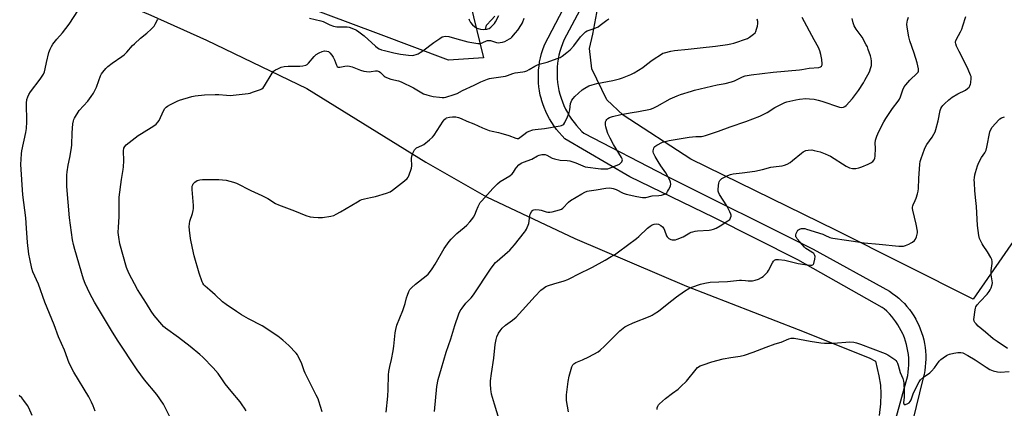
# Model space of a CAD drawing. Units: inches. Extents: x 1207767 to 1213767, y 517457 to 521457.
# Drawn here: x 1208798 to 1209357, y 520248 to 520468 of the extents above; entities that cross this region are included whole.
import ezdxf

# ---------------------------------------------------------------- set-up
doc = ezdxf.new("R2010")
doc.units = ezdxf.units.IN
doc.header["$MEASUREMENT"] = 0
for name, color, linetype in [('HYDRO-Single Line Stream', 4, 'Continuous'), ('NTRL-Farm Land', 3, 'Continuous'), ('TRANS-Driveway', 251, 'Continuous'), ('Undefined', 1, 'Continuous')]:
    doc.layers.add(name, color=color, linetype=linetype)

msp = doc.modelspace()

# ---------------------------------------------------------------- linework, layer by layer
at = {"layer": 'HYDRO-Single Line Stream'}
msp.add_lwpolyline([(1209062.42, 520462.37), (1209063.05, 520464.76), (1209065.92, 520467.74), (1209067.63, 520469.81)], dxfattribs=at)
at = {"layer": 'NTRL-Farm Land'}
for points in [[(1208781.94, 520839.82), (1208827.87, 520816.23), (1208858.91, 520781.47), (1208894.91, 520747.94), (1208937.12, 520700.77), (1208994.23, 520623.8), (1209024.03, 520556.76), (1209053.82, 520477.3), (1209061.27, 520446.27), (1209041.41, 520445.02), (1209001.68, 520459.92), (1208942.09, 520482.27), (1208867.6, 520518.27), (1208806.77, 520546.82), (1208774.49, 520549.31)], [(1209443.24, 520459.89), (1209338.78, 520309.57), (1209260.98, 520348.53), (1209178.88, 520388.89), (1209140.53, 520413.74), (1209131.16, 520422.37), (1209122.72, 520440.07), (1209121.32, 520451.49), (1209123.3, 520459.74), (1209126.08, 520474.72), (1209168.42, 520550.57), (1209200.14, 520631.08), (1209207.63, 520646.41), (1209214.67, 520651.32), (1209222.56, 520653.88), (1209231.47, 520653.59), (1209239.39, 520650.27), (1209288.5, 520609.82), (1209330.77, 520578.5), (1209394.93, 520509)], [(1208792.99, 520498.78), (1208840.91, 520483.99), (1208872.68, 520470.38), (1208904.35, 520456.33), (1208961.18, 520428.9), (1209028.61, 520387.18), (1209062.94, 520367.47), (1209112.99, 520343.96), (1209176.32, 520316.79), (1209239.68, 520292.33), (1209279.94, 520276.23), (1209283.47, 520274.37), (1209285.36, 520266.04), (1209286.28, 520260.77), (1209286.56, 520255.84), (1209286.29, 520250.15), (1209285.49, 520243.63)]]:
    msp.add_lwpolyline(points, dxfattribs=at)
at = {"layer": 'TRANS-Driveway'}
for points in [[(1209287.27, 520213.76, 0), (1209301.77, 520266.25, 0), (1209302.07, 520268.2, 0), (1209302.29, 520270.16, 0), (1209302.4, 520272.13, 0), (1209302.42, 520274.1, 0), (1209302.34, 520276.07, 0), (1209302.17, 520278.04, 0), (1209301.9, 520279.99, 0), (1209301.53, 520281.92, 0), (1209301.07, 520283.84, 0), (1209300.51, 520285.74, 0), (1209299.87, 520287.6, 0), (1209299.13, 520289.43, 0), (1209298.98, 520289.78, 0), (1209298.14, 520291.56, 0), (1209297.2, 520293.3, 0), (1209296.19, 520294.99, 0), (1209295.1, 520296.63, 0), (1209293.92, 520298.21, 0), (1209292.67, 520299.73, 0), (1209291.35, 520301.2, 0), (1209289.95, 520302.59, 0), (1209288.49, 520303.92, 0), (1209287.37, 520304.85, 0), (1209239.48, 520331.75, 0), (1209191.83, 520355.74, 0), (1209144.19, 520378.82, 0), (1209107.48, 520400.42, 0), (1209105.8, 520402.1, 0), (1209104.2, 520403.85, 0), (1209102.69, 520405.69, 0), (1209101.27, 520407.59, 0), (1209099.94, 520409.56, 0), (1209098.72, 520411.6, 0), (1209097.59, 520413.69, 0), (1209096.57, 520415.84, 0), (1209095.66, 520418.03, 0), (1209094.85, 520420.27, 0), (1209094.16, 520422.54, 0), (1209094.08, 520422.82, 0), (1209093.51, 520425.13, 0), (1209093.05, 520427.46, 0), (1209092.72, 520429.81, 0), (1209092.49, 520432.18, 0), (1209092.38, 520434.55, 0), (1209092.39, 520436.93, 0), (1209092.52, 520439.3, 0), (1209092.76, 520441.66, 0), (1209093.12, 520444.01, 0), (1209093.59, 520446.34, 0), (1209094.18, 520448.64, 0), (1209094.88, 520450.92, 0), (1209095.68, 520453.15, 0), (1209095.84, 520453.55, 0), (1209123.63, 520506.87, 0)], [(1209134.13, 520507.52, 0), (1209106.87, 520456.26, 0), (1209106.01, 520454.18, 0), (1209105.26, 520452.06, 0), (1209104.61, 520449.91, 0), (1209104.06, 520447.72, 0), (1209103.63, 520445.51, 0), (1209103.3, 520443.29, 0), (1209103.08, 520441.05, 0), (1209102.98, 520438.8, 0), (1209102.98, 520436.55, 0), (1209103.08, 520434.47, 0), (1209103.29, 520432.23, 0), (1209103.62, 520430, 0), (1209104.05, 520427.79, 0), (1209104.6, 520425.61, 0), (1209105.24, 520423.45, 0), (1209106, 520421.33, 0), (1209106.85, 520419.25, 0), (1209107.81, 520417.21, 0), (1209108.87, 520415.22, 0), (1209110.02, 520413.29, 0), (1209111.27, 520411.41, 0), (1209112.6, 520409.6, 0), (1209114.03, 520407.86, 0), (1209115.54, 520406.19, 0), (1209117.13, 520404.59, 0), (1209118.21, 520403.59, 0), (1209164.86, 520379.29, 0), (1209248.2, 520337.74, 0), (1209291.41, 520313.95, 0), (1209293.23, 520312.72, 0), (1209294.99, 520311.4, 0), (1209296.69, 520309.99, 0), (1209298.31, 520308.5, 0), (1209299.85, 520306.94, 0), (1209301.32, 520305.3, 0), (1209302.71, 520303.59, 0), (1209304.01, 520301.81, 0), (1209305.22, 520299.97, 0), (1209306.34, 520298.08, 0), (1209307.37, 520296.13, 0), (1209308.01, 520294.77, 0), (1209308.87, 520292.75, 0), (1209309.63, 520290.68, 0), (1209310.29, 520288.59, 0), (1209310.84, 520286.45, 0), (1209311.3, 520284.3, 0), (1209311.64, 520282.13, 0), (1209311.88, 520279.94, 0), (1209312, 520277.74, 0), (1209312.03, 520275.54, 0), (1209311.94, 520273.34, 0), (1209311.74, 520271.15, 0), (1209311.44, 520268.97, 0), (1209311.03, 520266.81, 0), (1209310.6, 520264.99, 0), (1209304.43, 520240.19, 0)]]:
    msp.add_polyline3d(points, dxfattribs=at)
at = {"layer": 'Undefined'}
for points, elevation in [([(1208841.2, 520246.02), (1208840.06, 520249.04), (1208839.12, 520251.19), (1208837.5, 520254.2), (1208829.07, 520268.07), (1208826.49, 520273.14), (1208823.7, 520280.63), (1208820.32, 520288.11), (1208817.84, 520294.85), (1208812.64, 520307.74), (1208808.96, 520317.93), (1208805.9, 520324.97), (1208805.29, 520326.92), (1208804.07, 520332.32), (1208803.59, 520334.9), (1208802.86, 520341.61), (1208802.19, 520349.63), (1208801.85, 520355.63), (1208800.19, 520368.67), (1208799.06, 520385.85), (1208799.41, 520391.9), (1208799.6, 520393.64), (1208801.78, 520403.87), (1208802.18, 520406.23), (1208802.38, 520410.07), (1208802.29, 520420.56), (1208802.48, 520422.6), (1208802.93, 520424.21), (1208803.52, 520425.46), (1208804.5, 520426.95), (1208810.07, 520434.18), (1208811.17, 520435.8), (1208811.85, 520437.01), (1208812.35, 520438.34), (1208812.82, 520439.98), (1208813.59, 520443.69), (1208814.92, 520449.36), (1208815.62, 520451.21), (1208816.36, 520452.72), (1208817.2, 520453.95), (1208819.39, 520456.78), (1208822.62, 520460.45), (1208826.5, 520465.36), (1208834.2, 520477.2)], 298), ([(1209053.07, 520468.3), (1209053.16, 520467.79), (1209053.5, 520467.03), (1209053.94, 520466.29), (1209054.99, 520464.92), (1209056.1, 520464.02), (1209057.56, 520463.14), (1209058.34, 520462.84), (1209059.68, 520462.49), (1209061.28, 520462.3), (1209063.11, 520462.44), (1209063.79, 520462.64), (1209064.42, 520462.95), (1209065.41, 520463.69), (1209066.75, 520464.95), (1209067.49, 520465.76), (1209068.13, 520466.7), (1209070.02, 520470.33)], 298), ([(1209109.45, 520245.7), (1209108.4, 520252.06), (1209108.34, 520255.19), (1209108.63, 520258.29), (1209109.2, 520262.83), (1209109.87, 520265.77), (1209111.44, 520271.23), (1209111.92, 520272.28), (1209112.44, 520272.84), (1209113.69, 520273.54), (1209117.48, 520275.12), (1209121.06, 520276.76), (1209126.25, 520279.72), (1209127.43, 520280.63), (1209129.88, 520282.82), (1209132.36, 520285.35), (1209138.63, 520291.46), (1209141.5, 520293.77), (1209143, 520294.62), (1209146.12, 520296.13), (1209155.76, 520299.9), (1209156.82, 520300.4), (1209158.09, 520301.12), (1209160.55, 520302.75), (1209165.34, 520306.69), (1209170.61, 520310.77), (1209175.19, 520314.08), (1209177.62, 520315.48), (1209179.45, 520316.28), (1209184.24, 520317.93), (1209186.82, 520318.54), (1209189.7, 520319.08), (1209199.56, 520319.43), (1209206.4, 520320.34), (1209207.58, 520320.31), (1209209.87, 520319.98), (1209211.29, 520319.9), (1209213.85, 520319.92), (1209215.24, 520320.16), (1209217.09, 520320.89), (1209218.9, 520321.75), (1209219.82, 520322.4), (1209221.52, 520323.94), (1209222.28, 520324.77), (1209222.89, 520325.68), (1209225.1, 520330.03), (1209225.68, 520331), (1209226.2, 520331.55), (1209226.59, 520331.76), (1209227.06, 520331.9), (1209228.49, 520331.93), (1209232.03, 520331.59), (1209239.76, 520329.72), (1209243.48, 520329.07), (1209246.67, 520328.68), (1209247.49, 520328.72), (1209247.95, 520328.92), (1209248.29, 520329.26), (1209248.52, 520329.72), (1209249.14, 520332.2), (1209249.29, 520333.6), (1209249.2, 520334.16), (1209249, 520334.69), (1209248.54, 520335.3), (1209247.95, 520335.82), (1209244.89, 520337.55), (1209244.01, 520338.17), (1209243.19, 520338.88), (1209240.65, 520342.03), (1209239.14, 520343.71), (1209238.66, 520344.39), (1209238.43, 520344.86), (1209238.34, 520345.37), (1209238.39, 520345.92), (1209238.61, 520346.76), (1209239.04, 520347.86), (1209239.5, 520348.55), (1209239.93, 520348.87), (1209240.43, 520349.12), (1209241.51, 520349.46), (1209242.34, 520349.56), (1209243.38, 520349.47), (1209244.45, 520349.24), (1209253.59, 520346.29), (1209254.87, 520345.76), (1209257.61, 520344.44), (1209258.41, 520344.16), (1209259.28, 520343.98), (1209266.98, 520342.87), (1209270.98, 520342.4), (1209274.68, 520341.73), (1209277.05, 520341.41), (1209285.58, 520340.72), (1209296.75, 520339.51), (1209298.19, 520339.44), (1209299.43, 520339.6), (1209300.54, 520339.96), (1209302.45, 520340.73), (1209303.79, 520341.34), (1209304.53, 520341.81), (1209305.64, 520342.78), (1209306.16, 520343.47), (1209306.73, 520344.82), (1209307.15, 520346.23), (1209307.26, 520347.1), (1209307.22, 520347.97), (1209306.64, 520352.04), (1209304.7, 520359.91), (1209304.57, 520360.79), (1209304.57, 520361.63), (1209304.71, 520362.46), (1209304.89, 520363), (1209305.99, 520365.36), (1209306.52, 520366.73), (1209307.34, 520369.23), (1209307.7, 520370.65), (1209307.84, 520372.12), (1209308.03, 520377.79), (1209308.57, 520386.05), (1209308.8, 520387.5), (1209309.34, 520389.19), (1209311.25, 520394.51), (1209311.83, 520395.87), (1209312.62, 520397.12), (1209315.58, 520401.25), (1209316.64, 520403), (1209317.3, 520404.3), (1209317.75, 520405.7), (1209318.95, 520410.61), (1209320.2, 520416.45), (1209320.58, 520417.55), (1209321.13, 520418.5), (1209321.65, 520419.17), (1209322.7, 520420.21), (1209325.12, 520422.41), (1209327, 520423.89), (1209330.1, 520425.78), (1209334.56, 520428.01), (1209335.75, 520428.85), (1209336.56, 520429.65), (1209336.99, 520430.3), (1209337.4, 520431.25), (1209337.57, 520432.11), (1209337.74, 520434.8), (1209337.66, 520435.68), (1209337.43, 520436.44), (1209335.98, 520439.6), (1209334.41, 520443.29), (1209330.91, 520449.92), (1209329.48, 520452.83), (1209329, 520454.18), (1209328.91, 520454.94), (1209328.93, 520455.45), (1209329.05, 520455.96), (1209329.37, 520456.75), (1209331.67, 520460.92), (1209332.42, 520462.5), (1209333.08, 520464.35), (1209334.72, 520469.65)], 312), ([(1208884.39, 520240.88), (1208880.9, 520248.15), (1208879.93, 520249.99), (1208876.14, 520255.5), (1208869.2, 520263.69), (1208864.93, 520269.39), (1208853.75, 520286.25), (1208850.34, 520291.66), (1208840.75, 520307.7), (1208838.22, 520312.63), (1208835.55, 520318.42), (1208834.61, 520320.77), (1208829.64, 520337.63), (1208828.89, 520340.51), (1208828.37, 520343.13), (1208826.56, 520355.63), (1208825.1, 520373.28), (1208825.06, 520376.62), (1208825.16, 520379.84), (1208825.3, 520381.6), (1208825.78, 520385.42), (1208826.73, 520389.73), (1208827.8, 520395.26), (1208827.91, 520396.99), (1208828.04, 520403.66), (1208828.55, 520408.83), (1208828.83, 520410.52), (1208829.12, 520411.32), (1208829.53, 520412.09), (1208832.15, 520416.34), (1208837.05, 520421.74), (1208838.95, 520424.3), (1208840.25, 520426.21), (1208841.89, 520429.56), (1208843.15, 520433.34), (1208844.22, 520436.11), (1208844.75, 520437.17), (1208845.43, 520438.15), (1208847.16, 520440.21), (1208848.41, 520441.4), (1208850.87, 520443.25), (1208856.3, 520446.93), (1208857.69, 520448.01), (1208859.13, 520449.43), (1208862.41, 520453.21), (1208863.43, 520454.27), (1208866.91, 520457.36), (1208870.37, 520460.23), (1208872.98, 520462.57), (1208874.01, 520463.59), (1208874.54, 520464.29), (1208875.15, 520465.3), (1208876.74, 520468.16)], 300), ([(1208962.66, 520468.8), (1208969.01, 520467.3), (1208970.39, 520466.76), (1208974.11, 520464.93), (1208976.28, 520464.26), (1208978.21, 520463.91), (1208982.97, 520463.9), (1208984.1, 520463.81), (1208985.23, 520463.55), (1208988.51, 520462.33), (1208989.27, 520461.91), (1208990.68, 520460.94), (1208993.67, 520458.66), (1209000, 520452.94)], 300), ([(1209000, 520452.94), (1209001.26, 520451.95), (1209002.15, 520451.39), (1209003.47, 520450.83), (1209005.11, 520450.32), (1209010.44, 520449.05), (1209014.29, 520448.27), (1209018.83, 520447.71), (1209020.77, 520447.61), (1209021.82, 520447.74), (1209023.15, 520448.1), (1209024.17, 520448.53), (1209025.39, 520449.22), (1209026.99, 520450.28), (1209033.2, 520454.94), (1209036.48, 520457.25), (1209037.92, 520458.14), (1209038.79, 520458.44), (1209039.93, 520458.49), (1209041.67, 520458.26), (1209046.15, 520457.1), (1209052.4, 520455.28), (1209058.17, 520454.34), (1209059.29, 520454.39), (1209060.12, 520454.56), (1209060.91, 520454.86), (1209062.96, 520455.88), (1209063.48, 520456.06), (1209064.09, 520456.16), (1209065.34, 520456.01), (1209068.73, 520454.96), (1209069.9, 520454.81), (1209070.74, 520454.87), (1209072.1, 520455.17), (1209073.43, 520455.59), (1209074.76, 520456.21), (1209076.04, 520456.94), (1209076.72, 520457.43), (1209077.33, 520457.98), (1209079.49, 520460.42), (1209080.77, 520462.02), (1209082.91, 520465.06), (1209083.43, 520466.05), (1209084.32, 520468.69)], 300), ([(1209000, 520438.94), (1209000.96, 520438.93), (1209001.56, 520438.77), (1209002.16, 520438.49), (1209002.87, 520437.95), (1209005.06, 520435.79), (1209005.5, 520435.46), (1209006.22, 520435.07), (1209008.85, 520434.11), (1209013.09, 520433.2), (1209014.65, 520432.66), (1209021.63, 520429.19), (1209027.36, 520425.93), (1209029.08, 520425.23), (1209030.57, 520424.84), (1209032.85, 520424.39), (1209036.38, 520423.88), (1209037.81, 520423.8), (1209038.92, 520423.85), (1209040.03, 520424.04), (1209044.7, 520425.39), (1209046.46, 520426.01), (1209049.41, 520427.66), (1209055.91, 520430.73), (1209059.73, 520432.72), (1209063.57, 520434.2), (1209064.69, 520434.56), (1209065.84, 520434.81), (1209073.74, 520435.83), (1209074.87, 520436.16), (1209077.94, 520437.32), (1209079.16, 520437.7), (1209083.66, 520438.32), (1209084.8, 520438.56), (1209085.85, 520438.97), (1209087.12, 520439.61), (1209090.31, 520441.52), (1209091.58, 520442.12), (1209092.91, 520442.58), (1209097.29, 520443.79), (1209103.12, 520445.84), (1209104.74, 520446.51), (1209105.98, 520447.29), (1209108.62, 520449.19), (1209110.41, 520450.71), (1209112.48, 520453.02), (1209116.29, 520458.19), (1209118.09, 520460.07), (1209119.16, 520461.01), (1209120.15, 520461.54), (1209123.96, 520462.84), (1209126.34, 520463.89), (1209127.52, 520464.7), (1209131.17, 520467.51), (1209132.36, 520468.32)], 302), ([(1209000, 520367.61), (1209006.37, 520369.51), (1209008.35, 520370.36), (1209009.78, 520371.34), (1209016.57, 520376.61), (1209018.11, 520377.95), (1209018.58, 520378.64), (1209018.94, 520379.42), (1209020.54, 520383.73), (1209020.73, 520385.13), (1209020.56, 520389.14), (1209020.64, 520390.55), (1209021.19, 520392.15), (1209022.24, 520394.17), (1209022.76, 520394.75), (1209023.39, 520395.18), (1209026.4, 520396.59), (1209027.46, 520397.2), (1209030.65, 520399.77), (1209032.39, 520401.31), (1209033.31, 520402.47), (1209038.34, 520410.27), (1209039.43, 520411.58), (1209039.86, 520411.93), (1209040.35, 520412.17), (1209042.01, 520412.61), (1209043.72, 520412.85), (1209045.61, 520412.8), (1209047.14, 520412.52), (1209048.59, 520411.96), (1209051.8, 520410.38), (1209055.89, 520408.89), (1209060.78, 520406.63), (1209064.53, 520405.11), (1209066.18, 520404.63), (1209069.74, 520403.94), (1209071.1, 520403.6), (1209075.7, 520402.15), (1209079.58, 520400.68), (1209080.4, 520400.53), (1209081.07, 520400.59), (1209081.97, 520401.08), (1209084.22, 520402.87), (1209085.93, 520404.06), (1209087.26, 520404.7), (1209089.22, 520405.4), (1209090.66, 520405.68), (1209095.95, 520406.18), (1209104.7, 520407.71), (1209105.55, 520407.91), (1209106.27, 520408.24), (1209106.8, 520408.73), (1209107.38, 520409.67), (1209108.88, 520412.77), (1209109.51, 520414.24), (1209109.84, 520415.34), (1209110.16, 520416.79), (1209110.66, 520420.43), (1209110.98, 520421.41), (1209111.46, 520422.33), (1209112.16, 520423.25), (1209113.14, 520424.32), (1209117.25, 520428.1), (1209118.66, 520429.09), (1209120.91, 520430.31), (1209122.87, 520431.02), (1209125.45, 520431.76), (1209134.54, 520433.44), (1209138.43, 520434.31), (1209140.06, 520434.88), (1209144.9, 520436.83), (1209146.7, 520437.76), (1209151.64, 520440.83), (1209152.83, 520441.66), (1209156.23, 520444.43), (1209157.4, 520445.29), (1209162.28, 520448.42), (1209163.04, 520448.83), (1209163.84, 520449.15), (1209167.55, 520450.07), (1209169.57, 520450.46), (1209177.27, 520451.13), (1209184.03, 520452), (1209192.82, 520452.91), (1209199.53, 520453.85), (1209201.57, 520454.21), (1209203.17, 520454.66), (1209210.9, 520457.21), (1209212.12, 520457.94), (1209214.43, 520459.64), (1209215.21, 520460.42), (1209215.62, 520461.15), (1209216.12, 520462.49), (1209216.58, 520464.17), (1209216.8, 520465.65), (1209216.77, 520466.86), (1209216.43, 520468.2)], 304), ([(1209006.03, 520245.4), (1209007.06, 520254.47), (1209007.28, 520258.28), (1209007.48, 520266.52), (1209007.62, 520268.49), (1209008.18, 520271.28), (1209009.23, 520275.34), (1209010.12, 520280.27), (1209010.52, 520282.89), (1209011.16, 520290.48), (1209011.52, 520292.22), (1209012.24, 520294.79), (1209015.51, 520303.09), (1209016.87, 520306.97), (1209017.68, 520310.31), (1209018.12, 520311.71), (1209018.93, 520313.9), (1209019.49, 520314.89), (1209020.46, 520315.93), (1209022.79, 520318.07), (1209028.83, 520322.75), (1209029.84, 520323.69), (1209030.75, 520324.69), (1209032.14, 520326.6), (1209033.93, 520329.3), (1209038.93, 520338.17), (1209041.74, 520342.15), (1209042.9, 520343.43), (1209046.17, 520346.71), (1209050.35, 520350.17), (1209051.82, 520351.51), (1209053.63, 520353.31), (1209054.69, 520354.61), (1209055.63, 520355.98), (1209056.29, 520357.25), (1209057.35, 520359.65), (1209058.23, 520362.08), (1209058.57, 520362.82), (1209059.42, 520364.22), (1209060.27, 520365.29), (1209066.63, 520372.27), (1209069.25, 520374.92), (1209070.8, 520376.08), (1209076.22, 520379.44), (1209077.6, 520380.46), (1209078.36, 520381.4), (1209079.46, 520383.44), (1209079.94, 520384.15), (1209081.31, 520385.58), (1209082.62, 520386.62), (1209083.96, 520387.2), (1209088.78, 520388.83), (1209091.83, 520390.64), (1209092.86, 520391.13), (1209094.3, 520391.42), (1209095.75, 520391.5), (1209096.32, 520391.43), (1209097.11, 520391.16), (1209100.3, 520389.47), (1209101.54, 520388.99), (1209104.83, 520388.21), (1209108.63, 520388.07), (1209110.29, 520387.8), (1209113.56, 520386.78), (1209117.57, 520385.01), (1209118.99, 520384.57), (1209127.72, 520383.44), (1209130.98, 520383.35), (1209131.86, 520383.44), (1209132.69, 520383.66), (1209137.08, 520385.41), (1209138.38, 520386.08), (1209138.99, 520386.61), (1209139.66, 520387.41), (1209139.9, 520387.85), (1209140, 520388.42), (1209139.84, 520389.1), (1209139.47, 520389.85), (1209135.03, 520397.17), (1209133.03, 520400.76), (1209131.84, 520403.34), (1209131.01, 520405.8), (1209130.62, 520407.19), (1209130.41, 520408.34), (1209130.37, 520409.2), (1209130.5, 520409.99), (1209130.77, 520410.73), (1209131.18, 520411.37), (1209131.76, 520411.87), (1209132.66, 520412.4), (1209134.33, 520412.93), (1209139.17, 520414.12), (1209145.51, 520415.26), (1209149.12, 520415.82), (1209156.05, 520417.24), (1209157.39, 520417.75), (1209159.72, 520418.88), (1209167.18, 520422.93), (1209171.17, 520424.69), (1209173.06, 520425.42), (1209179.16, 520427.45), (1209180.84, 520427.94), (1209193.81, 520431.01), (1209198.32, 520431.77), (1209201.96, 520432.7), (1209203.49, 520433.23), (1209208.16, 520435.49), (1209209.55, 520435.97), (1209213.06, 520436.6), (1209225.54, 520438.05), (1209240.33, 520439.47), (1209241.73, 520439.67), (1209245.83, 520440.46), (1209251.35, 520440.87), (1209252.4, 520441.15), (1209252.82, 520441.45), (1209253.14, 520441.85), (1209253.31, 520442.33), (1209253.35, 520442.88), (1209253.09, 520445.24), (1209252.6, 520448.19), (1209251.91, 520450.29), (1209251.11, 520452.03), (1209248.83, 520456.53), (1209241.87, 520469.14)], 306), ([(1209033.49, 520245.81), (1209034.9, 520259.97), (1209035.67, 520263.87), (1209037.48, 520270.43), (1209040.15, 520279.53), (1209042.69, 520286.92), (1209044.97, 520294.6), (1209047.39, 520301.21), (1209048.12, 520302.79), (1209049.25, 520304.44), (1209051.32, 520307.17), (1209054.39, 520310.33), (1209055.68, 520311.9), (1209065.2, 520326.5), (1209067.25, 520329.23), (1209068.17, 520330.29), (1209068.98, 520331.06), (1209074.98, 520336.07), (1209076.26, 520337.31), (1209078.85, 520340.21), (1209084.61, 520347.47), (1209085.09, 520348.18), (1209085.62, 520349.21), (1209086.96, 520352.45), (1209087.2, 520353.6), (1209087.57, 520356.83), (1209087.78, 520357.68), (1209088.43, 520358.89), (1209088.93, 520359.53), (1209089.32, 520359.88), (1209089.76, 520360.09), (1209090.54, 520360.21), (1209092.79, 520360.09), (1209093.89, 520359.88), (1209096.82, 520358.91), (1209097.67, 520358.79), (1209098.81, 520358.75), (1209100.23, 520358.95), (1209104.4, 520360.12), (1209105.46, 520360.51), (1209106.3, 520361.07), (1209109.55, 520364.39), (1209110.67, 520365.33), (1209116.98, 520369.19), (1209118.77, 520370.18), (1209120.06, 520370.68), (1209121.14, 520370.97), (1209125.24, 520371.39), (1209130.7, 520372.48), (1209132.97, 520372.5), (1209134.87, 520372.16), (1209136.44, 520371.65), (1209140.56, 520369.65), (1209142.11, 520369.05), (1209148.17, 520367.6), (1209151.36, 520367.14), (1209152.51, 520367.06), (1209153.32, 520367.1), (1209156.97, 520367.97), (1209160.73, 520368.17), (1209162.16, 520368.5), (1209163.83, 520369.04), (1209164.61, 520369.4), (1209165.16, 520369.81), (1209165.67, 520370.41), (1209166.24, 520371.4), (1209166.87, 520372.7), (1209167.28, 520373.76), (1209167.4, 520374.6), (1209167.32, 520375.76), (1209166.98, 520376.87), (1209165.83, 520378.98), (1209164.6, 520381.03), (1209161.79, 520385.11), (1209160.29, 520387.51), (1209158.69, 520390.25), (1209157.74, 520392.28), (1209157.51, 520393.06), (1209157.47, 520393.58), (1209157.58, 520394.36), (1209157.82, 520395.11), (1209158.06, 520395.57), (1209158.4, 520395.98), (1209159.59, 520396.79), (1209162.79, 520398.39), (1209164.2, 520398.83), (1209166.5, 520399.37), (1209177.97, 520401.28), (1209181.72, 520401.66), (1209184.91, 520401.75), (1209185.78, 520401.88), (1209187.19, 520402.29), (1209194.48, 520404.73), (1209201.12, 520407.2), (1209210, 520410.22), (1209217.85, 520413.15), (1209219.48, 520413.87), (1209222.02, 520415.3), (1209226.35, 520418.19), (1209231.27, 520420.65), (1209232.07, 520420.98), (1209233.2, 520421.32), (1209238.38, 520422.52), (1209240.43, 520422.81), (1209243.98, 520423.12), (1209246.07, 520423.05), (1209248.75, 520422.79), (1209250.95, 520422.32), (1209253.14, 520421.73), (1209263.05, 520418.22), (1209264.13, 520418.11), (1209265.4, 520418.32), (1209266.09, 520418.65), (1209266.88, 520419.32), (1209270.5, 520423.25), (1209273.8, 520427.82), (1209276.61, 520432), (1209277.53, 520433.53), (1209280.08, 520438.29), (1209280.92, 520440.72), (1209281.17, 520441.83), (1209281.25, 520442.69), (1209281.19, 520444.45), (1209281.02, 520445.91), (1209280.63, 520447.35), (1209279.41, 520451.06), (1209278.89, 520452.42), (1209278.28, 520453.7), (1209275.91, 520457.93), (1209272.58, 520462.56), (1209271.45, 520464.43), (1209270.89, 520466.07), (1209270.24, 520468.6)], 308), ([(1209071.42, 520236.87), (1209067.47, 520250.01), (1209065.87, 520255.59), (1209065.57, 520257.14), (1209065.44, 520258.25), (1209065.3, 520261.5), (1209065.34, 520263.26), (1209065.8, 520267.34), (1209067.1, 520275.98), (1209067.91, 520283.82), (1209068.39, 520286.59), (1209068.89, 520288.21), (1209069.86, 520290.3), (1209070.67, 520291.48), (1209071.96, 520293.03), (1209073.77, 520294.72), (1209077.81, 520297.56), (1209079.81, 520299.21), (1209090.65, 520311.21), (1209093.85, 520314.5), (1209095.16, 520315.62), (1209096.6, 520316.57), (1209098.17, 520317.24), (1209101.16, 520318.23), (1209107.02, 520319.83), (1209109.15, 520320.7), (1209110.97, 520321.59), (1209114.54, 520323.54), (1209123.04, 520327.7), (1209130.17, 520331.58), (1209133.74, 520333.61), (1209135.47, 520334.69), (1209137.84, 520336.34), (1209148, 520343.92), (1209149.33, 520345.05), (1209154.29, 520349.72), (1209155.69, 520350.83), (1209156.93, 520351.63), (1209158.03, 520352.02), (1209159.46, 520352.19), (1209160.55, 520351.93), (1209161.79, 520351.27), (1209162.83, 520350.44), (1209163.48, 520349.57), (1209163.96, 520348.5), (1209165.1, 520345.41), (1209165.37, 520344.9), (1209165.72, 520344.45), (1209166.38, 520343.91), (1209167.4, 520343.34), (1209168.21, 520343.13), (1209169.34, 520343.07), (1209170.17, 520343.19), (1209171, 520343.43), (1209174.51, 520344.81), (1209175.51, 520345.32), (1209178.33, 520347.06), (1209179.09, 520347.44), (1209179.88, 520347.71), (1209181.25, 520348.02), (1209182.66, 520348.21), (1209189.16, 520348.52), (1209190.33, 520348.73), (1209191.76, 520349.12), (1209193.11, 520349.72), (1209195.44, 520351), (1209199.85, 520353.8), (1209200.86, 520354.67), (1209201.38, 520355.56), (1209201.64, 520356.54), (1209201.62, 520357.06), (1209201.48, 520357.59), (1209200.9, 520358.92), (1209199.19, 520362.33), (1209194.98, 520368.86), (1209194.47, 520370.09), (1209194.36, 520370.63), (1209194.33, 520371.48), (1209194.46, 520373.81), (1209194.63, 520375.24), (1209194.88, 520376.02), (1209195.27, 520376.69), (1209195.76, 520377.3), (1209196.42, 520377.82), (1209199.87, 520379.6), (1209201.24, 520380.19), (1209202.74, 520380.57), (1209207.84, 520381.06), (1209215.01, 520382.02), (1209219.39, 520382.99), (1209224.26, 520384.31), (1209227.16, 520384.76), (1209230.6, 520385.1), (1209232.01, 520385.43), (1209233.37, 520385.95), (1209235.07, 520387.02), (1209236.47, 520388.09), (1209241.57, 520392.28), (1209242.54, 520392.99), (1209243.95, 520393.7), (1209245.31, 520394), (1209247.38, 520394.04), (1209248.81, 520393.82), (1209252.2, 520392.95), (1209254.99, 520391.89), (1209256.59, 520391.18), (1209257.95, 520390.44), (1209266.92, 520384.88), (1209268.73, 520383.99), (1209270.43, 520383.53), (1209271.3, 520383.45), (1209272.42, 520383.54), (1209274.07, 520383.92), (1209275.68, 520384.46), (1209279.34, 520386.06), (1209280.86, 520386.82), (1209282.01, 520387.58), (1209282.73, 520388.43), (1209283.17, 520389.47), (1209283.32, 520390.61), (1209283.48, 520395.01), (1209283.41, 520397.93), (1209283.55, 520399.57), (1209284.21, 520401.83), (1209285.31, 520404.6), (1209288.23, 520410.05), (1209289.31, 520411.82), (1209293.09, 520417.52), (1209296.31, 520421.61), (1209297.09, 520422.79), (1209297.67, 520424.1), (1209298.97, 520428.05), (1209299.81, 520429.79), (1209300.68, 520430.93), (1209302.96, 520433.53), (1209307.14, 520437.52), (1209307.63, 520438.18), (1209307.82, 520438.65), (1209307.89, 520439.17), (1209307.83, 520440.02), (1209307.06, 520443.48), (1209305.33, 520448.99), (1209303.04, 520455.88), (1209302.38, 520458.17), (1209301.4, 520463.68), (1209301.28, 520465.41), (1209301.63, 520467.64), (1209302.13, 520469.26)], 310), ([(1208926.82, 520246.26), (1208925.87, 520247.77), (1208924.52, 520249.68), (1208923.28, 520251.3), (1208918.2, 520257.33), (1208914.89, 520261.5), (1208913.65, 520263.14), (1208910.85, 520267.33), (1208908.06, 520270.66), (1208902.24, 520276.62), (1208900.5, 520278.19), (1208895.08, 520282.6), (1208888.36, 520287.78), (1208881.12, 520293.06), (1208879.95, 520293.98), (1208878.93, 520295.06), (1208874.63, 520300.15), (1208872.84, 520302.62), (1208870.2, 520307.01), (1208865.23, 520314.88), (1208860.25, 520324.2), (1208858.88, 520327.48), (1208855.08, 520340.88), (1208854.49, 520344.69), (1208854.23, 520347.34), (1208854.33, 520350.31), (1208854.75, 520356.08), (1208854.85, 520367.33), (1208856.07, 520377.26), (1208857.08, 520382.95), (1208857.27, 520384.39), (1208857.48, 520387.95), (1208857.26, 520393.58), (1208857.45, 520394.98), (1208857.89, 520395.94), (1208858.78, 520396.92), (1208865.61, 520402.2), (1208867.44, 520403.45), (1208874.46, 520407.67), (1208875.82, 520408.7), (1208876.76, 520409.72), (1208877.38, 520410.67), (1208879.96, 520416.23), (1208880.7, 520417.47), (1208881.46, 520418.33), (1208882.11, 520418.89), (1208883.92, 520419.89), (1208887.67, 520421.7), (1208889.05, 520422.25), (1208895.91, 520424.31), (1208897.93, 520424.78), (1208903.16, 520425.31), (1208909.11, 520425.43), (1208911.18, 520425.41), (1208915.68, 520425.03), (1208917.78, 520424.99), (1208927.83, 520426.11), (1208929, 520426.31), (1208930.41, 520426.74), (1208934.87, 520428.36), (1208935.66, 520428.73), (1208936.33, 520429.23), (1208937.18, 520430.39), (1208941.42, 520437.54), (1208942.33, 520438.62), (1208943.42, 520439.47), (1208944.69, 520440.11), (1208946.52, 520440.9), (1208948.38, 520441.41), (1208950.6, 520441.59), (1208957.24, 520441.49), (1208958.94, 520441.72), (1208960.59, 520442.14), (1208961.29, 520442.5), (1208962.06, 520443.19), (1208965.35, 520447.09), (1208966.4, 520448.15), (1208968.05, 520449.15), (1208969.84, 520449.92), (1208971.17, 520450.15), (1208972.5, 520450.11), (1208973.36, 520449.78), (1208974.22, 520449.09), (1208975.34, 520447.81), (1208976.07, 520446.63), (1208976.78, 520445.11), (1208977.9, 520442.05), (1208978.36, 520441.42), (1208978.95, 520441.05), (1208979.43, 520440.98), (1208979.94, 520441.02), (1208982.67, 520441.6), (1208984.06, 520441.66), (1208985.42, 520441.44), (1208986.77, 520441.1), (1208991.55, 520439.21), (1208993.52, 520438.62), (1208994.99, 520438.44), (1208996.47, 520438.38), (1208997.65, 520438.51), (1209000, 520438.94)], 302), ([(1209358.34, 520281.48), (1209352.47, 520285.41), (1209350.3, 520286.95), (1209345.9, 520290.7), (1209341.67, 520294.16), (1209340.48, 520295.45), (1209339.77, 520296.35), (1209339.41, 520297.08), (1209339.31, 520297.9), (1209339.99, 520303.47), (1209340.17, 520304.33), (1209340.46, 520305.12), (1209341.23, 520306.27), (1209342.83, 520308.24), (1209346.86, 520312.37), (1209347.96, 520313.74), (1209348.57, 520314.76), (1209349.02, 520315.82), (1209349.59, 520317.73), (1209349.74, 520318.83), (1209349.66, 520319.94), (1209349.14, 520323.33), (1209349.04, 520324.48), (1209349.11, 520325.65), (1209349.61, 520329.73), (1209349.58, 520330.82), (1209349.39, 520331.88), (1209348.81, 520333.16), (1209346.93, 520336.37), (1209344.46, 520339.89), (1209343.88, 520340.86), (1209342.45, 520343.92), (1209342.03, 520345.6), (1209341.34, 520351.15), (1209340.72, 520362.08), (1209340.46, 520365.32), (1209339.87, 520370.8), (1209339.59, 520375.43), (1209339.53, 520377.16), (1209339.58, 520378.28), (1209339.81, 520379.9), (1209340.11, 520381.26), (1209341.33, 520385.12), (1209342.1, 520386.96), (1209343.54, 520389.71), (1209345.46, 520392.46), (1209346.22, 520393.92), (1209346.67, 520395.58), (1209348.34, 520404.37), (1209348.79, 520405.61), (1209349.73, 520406.94), (1209353.36, 520411.08), (1209353.98, 520411.66), (1209354.91, 520412.25), (1209356.54, 520412.79)], 314), ([(1208969.77, 520245.57), (1208968.02, 520251.66), (1208967.51, 520253.02), (1208966.5, 520255.14), (1208960.16, 520267.62), (1208959.61, 520268.96), (1208958.26, 520272.77), (1208956.32, 520277.26), (1208955.9, 520278), (1208955.17, 520278.91), (1208950.92, 520283.32), (1208947.59, 520286.22), (1208944.7, 520288.58), (1208935.82, 520294.39), (1208928.15, 520298.41), (1208924.09, 520300.68), (1208921.2, 520302.48), (1208915.36, 520306.42), (1208913.29, 520308.02), (1208909.19, 520311.9), (1208906.15, 520314.62), (1208903.56, 520316.79), (1208902.78, 520317.59), (1208902.13, 520318.52), (1208901.77, 520319.29), (1208900.05, 520324.18), (1208897.32, 520333.98), (1208896.33, 520338.35), (1208895.27, 520343.92), (1208894.67, 520348.58), (1208894.5, 520350.61), (1208894.59, 520352.25), (1208894.8, 520353.61), (1208896.29, 520358.07), (1208896.73, 520359.76), (1208896.92, 520360.89), (1208896.89, 520362.64), (1208896.13, 520371.7), (1208896.12, 520372.76), (1208896.23, 520373.56), (1208896.47, 520374.33), (1208896.71, 520374.8), (1208897.06, 520375.25), (1208897.71, 520375.84), (1208898.93, 520376.65), (1208899.73, 520376.94), (1208900.58, 520377.12), (1208901.95, 520377.24), (1208903.92, 520377.29), (1208911.19, 520377.23), (1208913.4, 520377.14), (1208915.35, 520376.88), (1208919.62, 520375.83), (1208921.26, 520375.14), (1208929.49, 520371.07), (1208935.64, 520368.31), (1208939.02, 520366.48), (1208943.45, 520363.74), (1208945.16, 520362.89), (1208954.09, 520359.49), (1208960.61, 520356.9), (1208963.06, 520356.24), (1208964.99, 520355.88), (1208967.55, 520355.74), (1208970.11, 520355.73), (1208974.74, 520356.54), (1208976.44, 520356.98), (1208977.72, 520357.57), (1208980.21, 520358.96), (1208989.78, 520364.71), (1208991.32, 520365.56), (1208992.4, 520365.95), (1208993.8, 520366.31), (1208997.19, 520367.08), (1209000, 520367.61)], 304), ([(1209159.66, 520246.98), (1209159.81, 520247.81), (1209160.18, 520248.86), (1209160.57, 520249.58), (1209161.14, 520250.26), (1209162.68, 520251.68), (1209164.44, 520253.14), (1209168.36, 520256.16), (1209171.68, 520258.54), (1209173.24, 520259.9), (1209176.4, 520262.98), (1209181.76, 520269.9), (1209182.64, 520270.67), (1209184.14, 520271.64), (1209185.76, 520272.32), (1209190.82, 520274), (1209197.06, 520275.75), (1209201.45, 520276.5), (1209206.72, 520277.11), (1209209.32, 520277.7), (1209214.09, 520279.38), (1209221.59, 520282.21), (1209226.72, 520284.26), (1209230.12, 520285.17), (1209234.34, 520287.06), (1209235.7, 520287.43), (1209236.55, 520287.44), (1209237.42, 520287.34), (1209246.42, 520285.76), (1209252.56, 520284.8), (1209254.61, 520284.56), (1209259.7, 520284.54), (1209269, 520285.21), (1209271.15, 520285.05), (1209272.76, 520284.65), (1209274.91, 520283.96), (1209288.91, 520278.74), (1209290.52, 520278.01), (1209294.4, 520275.25), (1209295.06, 520274.68), (1209295.59, 520274.01), (1209295.97, 520273.22), (1209296.36, 520272.09), (1209297.56, 520267.95), (1209298.93, 520264.47), (1209299.32, 520263.07), (1209299.48, 520262), (1209299.73, 520256.79), (1209299.76, 520253.87), (1209299.44, 520250.72), (1209299.56, 520250.12), (1209299.76, 520249.86), (1209299.93, 520249.8), (1209300.6, 520249.85), (1209301.89, 520250.31), (1209302.59, 520250.76), (1209303.14, 520251.4), (1209303.68, 520252.43), (1209304.95, 520255.74), (1209307.52, 520261.36), (1209308.2, 520262.65), (1209309.05, 520263.74), (1209310.72, 520265.27), (1209314.25, 520267.79), (1209315.32, 520268.68), (1209316.96, 520270.56), (1209319.68, 520274.26), (1209320.63, 520275.33), (1209321.81, 520276.22), (1209323.78, 520277.54), (1209324.55, 520277.96), (1209325.37, 520278.27), (1209327.92, 520278.93), (1209330.21, 520279.27), (1209331.92, 520279.34), (1209333.06, 520279.07), (1209335.89, 520277.6), (1209340.07, 520275.13), (1209346.24, 520271), (1209348.41, 520269.65), (1209350.24, 520268.91), (1209352.74, 520268.25), (1209354.12, 520268.19), (1209359.25, 520268.5)], 314), ([(1208805.45, 520243.64), (1208803.6, 520247.89), (1208802.81, 520249.16), (1208800.77, 520252.11), (1208799.62, 520253.49), (1208798.14, 520254.98)], 296)]:
    msp.add_lwpolyline(points, dxfattribs=dict(at, elevation=elevation))

doc.saveas('drawing.dxf')
